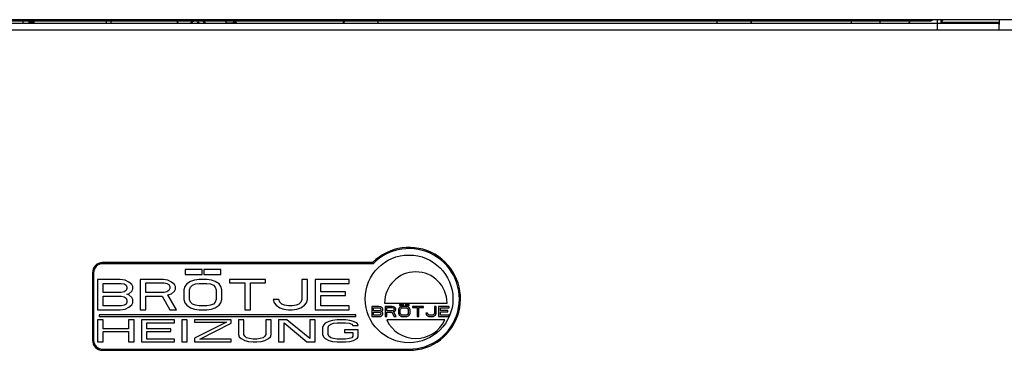
# Model space of a CAD drawing. Units: millimetres. Extents: x -2973 to -2169, y -16027 to -15469.
# Drawn here: x -2919 to -2860, y -15538 to -15519 of the extents above; entities that cross this region are included whole.
import ezdxf

# ---------------------------------------------------------------- set-up
doc = ezdxf.new("R2010")
doc.units = ezdxf.units.MM
for name, color, linetype in [('00-270580-EIDXF_CONTINUOUS_LINE', 7, 'Continuous'), ('124-347313_DXF_CONTINUOUS_LINE', 7, 'Continuous'), ('127-344633_DXF_CONTINUOUS_LINE', 7, 'Continuous'), ('127-344660_DXF_CONTINUOUS_LINE', 7, 'Continuous'), ('133-357738_DXF_CONTINUOUS_LINE', 7, 'Continuous'), ('133-357783_DXF_CONTINUOUS_LINE', 7, 'Continuous'), ('133-357946_DXF_CONTINUOUS_LINE', 7, 'Continuous'), ('59-273021_DXF_CONTINUOUS_LINE', 7, 'Continuous'), ('59-274270-EIDXF_CONTINUOUS_LINE', 7, 'Continuous'), ('59-274360-17DXF_CONTINUOUS_LINE', 7, 'Continuous'), ('59-274360-18DXF_CONTINUOUS_LINE', 7, 'Continuous'), ('59-274383_DXF_CONTINUOUS_LINE', 7, 'Continuous')]:
    doc.layers.add(name, color=color, linetype=linetype)

msp = doc.modelspace()

# ---------------------------------------------------------------- linework, layer by layer
at = {"layer": '00-270580-EIDXF_CONTINUOUS_LINE', "color": 7, "linetype": 'Continuous'}
for p, q in [((-2908.473, -15518.7201), (-2908.453, -15518.7074)), ((-2908.2779, -15518.8285), (-2908.2, -15518.7792)), ((-2908.1221, -15518.8285), (-2908.2, -15518.7792)), ((-2907.927, -15518.7201), (-2907.947, -15518.7074))]:
    msp.add_line(p, q, dxfattribs=at)
for centre, radius, start, end in [((-2908.2146, -15519.0619), 0.4867, 133.245777, 151.203173), ((-2908.2088, -15519.1382), 0.4946, 122.286862, 141.056244), ((-2908.1912, -15519.1382), 0.4946, 38.943756, 57.713138), ((-2908.1854, -15519.0619), 0.4867, 28.796827, 46.754223)]:
    msp.add_arc(centre, radius, start, end, dxfattribs=at)
at = {"layer": '124-347313_DXF_CONTINUOUS_LINE', "color": 7, "linetype": 'Continuous'}
for p, q in [((-2897.8633, -15533.0285), (-2913.85, -15533.0285)), ((-2897.8338, -15533.0991), (-2913.85, -15533.0991)), ((-2914.45, -15533.6285), (-2914.45, -15537.6285)), ((-2914.3795, -15533.6285), (-2914.3795, -15537.6285)), ((-2908.95, -15533.4285), (-2908.95, -15533.7285)), ((-2907.95, -15533.4285), (-2908.95, -15533.4285)), ((-2908.95, -15533.7285), (-2907.95, -15533.7285)), ((-2907.95, -15533.7285), (-2907.95, -15533.4285)), ((-2907.85, -15533.4285), (-2907.85, -15533.7285)), ((-2906.85, -15533.4285), (-2907.85, -15533.4285)), ((-2907.85, -15533.7285), (-2906.85, -15533.7285)), ((-2906.85, -15533.7285), (-2906.85, -15533.4285)), ((-2914.15, -15534.0285), (-2914.15, -15535.8285)), ((-2912.8, -15534.0285), (-2914.15, -15534.0285)), ((-2913.8125, -15534.7945), (-2913.8125, -15534.2583)), ((-2913.8125, -15534.2583), (-2912.7437, -15534.2583)), ((-2912.5187, -15534.0668), (-2912.8, -15534.0285)), ((-2912.7437, -15534.2583), (-2912.575, -15534.2966)), ((-2912.575, -15534.2966), (-2912.4625, -15534.3732)), ((-2912.2937, -15534.1817), (-2912.5187, -15534.0668)), ((-2912.125, -15534.3349), (-2912.2937, -15534.1817)), ((-2912.0687, -15534.4498), (-2912.125, -15534.3349)), ((-2911.6187, -15534.0285), (-2911.6187, -15535.8285)), ((-2910.2687, -15534.0285), (-2911.6187, -15534.0285)), ((-2911.2812, -15534.7945), (-2911.2812, -15534.22)), ((-2911.2812, -15534.22), (-2910.2125, -15534.22)), ((-2909.9875, -15534.0668), (-2910.2687, -15534.0285)), ((-2910.2125, -15534.22), (-2910.0437, -15534.2583)), ((-2910.0437, -15534.2583), (-2909.9312, -15534.3349)), ((-2909.7625, -15534.1817), (-2909.9875, -15534.0668)), ((-2909.9312, -15534.3349), (-2909.875, -15534.4498)), ((-2909.5937, -15534.3349), (-2909.7625, -15534.1817)), ((-2909.5375, -15534.4498), (-2909.5937, -15534.3349)), ((-2908.8625, -15534.2966), (-2908.975, -15534.4498)), ((-2908.6375, -15534.1434), (-2908.8625, -15534.2966)), ((-2908.4125, -15534.0668), (-2908.6375, -15534.1434)), ((-2908.525, -15534.3732), (-2908.3562, -15534.2966)), ((-2908.1312, -15534.0285), (-2908.4125, -15534.0668)), ((-2908.3562, -15534.2966), (-2908.1312, -15534.2583)), ((-2907.6812, -15534.0285), (-2908.1312, -15534.0285)), ((-2908.1312, -15534.2583), (-2907.6812, -15534.2583)), ((-2907.4, -15534.0668), (-2907.6812, -15534.0285)), ((-2907.6812, -15534.2583), (-2907.4562, -15534.2966)), ((-2907.4562, -15534.2966), (-2907.2875, -15534.3732)), ((-2907.175, -15534.1434), (-2907.4, -15534.0668)), ((-2906.95, -15534.2966), (-2907.175, -15534.1434)), ((-2906.8375, -15534.4498), (-2906.95, -15534.2966)), ((-2906.3312, -15534.0285), (-2906.3312, -15534.22)), ((-2904.1937, -15534.0285), (-2906.3312, -15534.0285)), ((-2906.3312, -15534.22), (-2905.4312, -15534.22)), ((-2905.4312, -15534.22), (-2905.4312, -15535.8285)), ((-2905.0937, -15535.8285), (-2905.0937, -15534.22)), ((-2905.0937, -15534.22), (-2904.1937, -15534.22)), ((-2904.1937, -15534.22), (-2904.1937, -15534.0285)), ((-2902.0562, -15534.0285), (-2902.0562, -15535.2158)), ((-2901.7187, -15534.0285), (-2902.0562, -15534.0285)), ((-2901.7187, -15535.2158), (-2901.7187, -15534.0285)), ((-2901.2687, -15534.0285), (-2901.2687, -15535.8285)), ((-2899.2437, -15534.0285), (-2901.2687, -15534.0285)), ((-2900.9312, -15534.7562), (-2900.9312, -15534.2583)), ((-2900.9312, -15534.2583), (-2899.2437, -15534.2583)), ((-2899.2437, -15534.2583), (-2899.2437, -15534.0285)), ((-2912.7437, -15534.7945), (-2913.8125, -15534.7945)), ((-2912.575, -15534.7562), (-2912.7437, -15534.7945)), ((-2912.4625, -15534.6796), (-2912.575, -15534.7562)), ((-2912.4625, -15534.3732), (-2912.4062, -15534.4881)), ((-2912.4062, -15534.5647), (-2912.4625, -15534.6796)), ((-2912.4062, -15534.4881), (-2912.4062, -15534.5647)), ((-2912.4062, -15534.9094), (-2912.2937, -15534.8711)), ((-2912.2937, -15534.9477), (-2912.4062, -15534.9094)), ((-2912.2937, -15534.8711), (-2912.125, -15534.7179)), ((-2912.125, -15534.7179), (-2912.0687, -15534.603)), ((-2912.0687, -15534.603), (-2912.0687, -15534.4498)), ((-2910.2125, -15534.7945), (-2911.2812, -15534.7945)), ((-2910.0437, -15534.7562), (-2910.2125, -15534.7945)), ((-2909.9312, -15534.6796), (-2910.0437, -15534.7562)), ((-2909.9875, -15534.9477), (-2909.7625, -15534.8711)), ((-2909.875, -15534.5647), (-2909.9312, -15534.6796)), ((-2909.875, -15534.4498), (-2909.875, -15534.5647)), ((-2909.7625, -15534.8711), (-2909.5937, -15534.7179)), ((-2909.5937, -15534.7179), (-2909.5375, -15534.603)), ((-2909.5375, -15534.603), (-2909.5375, -15534.4498)), ((-2908.975, -15534.4498), (-2909.0312, -15534.6413)), ((-2909.0312, -15534.6413), (-2909.0312, -15535.2158)), ((-2908.6937, -15534.6413), (-2908.6375, -15534.4881)), ((-2908.6937, -15535.2158), (-2908.6937, -15534.6413)), ((-2908.6375, -15534.4881), (-2908.525, -15534.3732)), ((-2907.2875, -15534.3732), (-2907.175, -15534.4881)), ((-2907.175, -15534.4881), (-2907.1187, -15534.6413)), ((-2907.1187, -15534.6413), (-2907.1187, -15535.2158)), ((-2906.7812, -15534.6413), (-2906.8375, -15534.4498)), ((-2906.7812, -15535.2158), (-2906.7812, -15534.6413)), ((-2899.4687, -15534.7562), (-2900.9312, -15534.7562)), ((-2899.4687, -15534.986), (-2899.4687, -15534.7562)), ((-2913.8125, -15535.5987), (-2913.8125, -15535.0243)), ((-2913.8125, -15535.0243), (-2912.7437, -15535.0243)), ((-2912.7437, -15535.0243), (-2912.575, -15535.0626)), ((-2912.575, -15535.0626), (-2912.4625, -15535.1392)), ((-2912.4625, -15535.4838), (-2912.575, -15535.5604)), ((-2912.4625, -15535.1392), (-2912.4062, -15535.2541)), ((-2912.4062, -15535.3689), (-2912.4625, -15535.4838)), ((-2912.4062, -15535.2541), (-2912.4062, -15535.3689)), ((-2912.125, -15535.1009), (-2912.2937, -15534.9477)), ((-2912.0687, -15535.2158), (-2912.125, -15535.1009)), ((-2912.125, -15535.5221), (-2912.0687, -15535.4072)), ((-2912.0687, -15535.4072), (-2912.0687, -15535.2158)), ((-2911.2812, -15535.8285), (-2911.2812, -15535.0243)), ((-2911.2812, -15535.0243), (-2910.325, -15535.0243)), ((-2910.325, -15535.0243), (-2909.875, -15535.8285)), ((-2909.4812, -15535.8285), (-2909.9875, -15534.9477)), ((-2909.0312, -15535.2158), (-2908.975, -15535.4072)), ((-2908.975, -15535.4072), (-2908.8625, -15535.5604)), ((-2908.6375, -15535.3689), (-2908.6937, -15535.2158)), ((-2908.525, -15535.4838), (-2908.6375, -15535.3689)), ((-2908.3562, -15535.5604), (-2908.525, -15535.4838)), ((-2907.2875, -15535.4838), (-2907.4562, -15535.5604)), ((-2907.175, -15535.3689), (-2907.2875, -15535.4838)), ((-2907.1187, -15535.2158), (-2907.175, -15535.3689)), ((-2906.95, -15535.5604), (-2906.8375, -15535.4072)), ((-2906.8375, -15535.4072), (-2906.7812, -15535.2158)), ((-2903.7437, -15535.2158), (-2903.6875, -15535.4072)), ((-2903.4062, -15535.2158), (-2903.7437, -15535.2158)), ((-2903.6875, -15535.4072), (-2903.575, -15535.5604)), ((-2903.35, -15535.3689), (-2903.4062, -15535.2158)), ((-2903.2375, -15535.4838), (-2903.35, -15535.3689)), ((-2903.0687, -15535.5604), (-2903.2375, -15535.4838)), ((-2902.225, -15535.4838), (-2902.3937, -15535.5604)), ((-2902.1125, -15535.3689), (-2902.225, -15535.4838)), ((-2902.0562, -15535.2158), (-2902.1125, -15535.3689)), ((-2901.8875, -15535.5604), (-2901.775, -15535.4072)), ((-2901.775, -15535.4072), (-2901.7187, -15535.2158)), ((-2900.9312, -15535.5987), (-2900.9312, -15534.986)), ((-2900.9312, -15534.986), (-2899.4687, -15534.986)), ((-2897.15, -15535.4285), (-2893.45, -15535.4285)), ((-2896.27, -15535.5045), (-2896.27, -15535.5645)), ((-2896.03, -15535.5045), (-2896.27, -15535.5045)), ((-2896.03, -15535.5645), (-2896.03, -15535.5045)), ((-2895.93, -15535.5045), (-2895.93, -15535.5645)), ((-2895.69, -15535.5045), (-2895.93, -15535.5045)), ((-2895.69, -15535.5645), (-2895.69, -15535.5045)), ((-2914.15, -15535.8285), (-2912.8, -15535.8285)), ((-2912.7437, -15535.5987), (-2913.8125, -15535.5987)), ((-2912.8, -15535.8285), (-2912.5187, -15535.7902)), ((-2912.575, -15535.5604), (-2912.7437, -15535.5987)), ((-2912.5187, -15535.7902), (-2912.2937, -15535.6753)), ((-2912.2937, -15535.6753), (-2912.125, -15535.5221)), ((-2911.6187, -15535.8285), (-2911.2812, -15535.8285)), ((-2909.875, -15535.8285), (-2909.4812, -15535.8285)), ((-2908.8625, -15535.5604), (-2908.6375, -15535.7136)), ((-2908.6375, -15535.7136), (-2908.4125, -15535.7902)), ((-2908.4125, -15535.7902), (-2908.1312, -15535.8285)), ((-2908.1312, -15535.5987), (-2908.3562, -15535.5604)), ((-2907.6812, -15535.5987), (-2908.1312, -15535.5987)), ((-2908.1312, -15535.8285), (-2907.6812, -15535.8285)), ((-2907.4562, -15535.5604), (-2907.6812, -15535.5987)), ((-2907.6812, -15535.8285), (-2907.4, -15535.7902)), ((-2907.4, -15535.7902), (-2907.175, -15535.7136)), ((-2907.175, -15535.7136), (-2906.95, -15535.5604)), ((-2905.4312, -15535.8285), (-2905.0937, -15535.8285)), ((-2903.575, -15535.5604), (-2903.35, -15535.7136)), ((-2903.35, -15535.7136), (-2903.125, -15535.7902)), ((-2903.125, -15535.7902), (-2902.8437, -15535.8285)), ((-2902.8437, -15535.5987), (-2903.0687, -15535.5604)), ((-2902.6187, -15535.5987), (-2902.8437, -15535.5987)), ((-2902.8437, -15535.8285), (-2902.6187, -15535.8285)), ((-2902.3937, -15535.5604), (-2902.6187, -15535.5987)), ((-2902.6187, -15535.8285), (-2902.3375, -15535.7902)), ((-2902.3375, -15535.7902), (-2902.1125, -15535.7136)), ((-2902.1125, -15535.7136), (-2901.8875, -15535.5604)), ((-2901.2687, -15535.8285), (-2899.2437, -15535.8285)), ((-2899.2437, -15535.5987), (-2900.9312, -15535.5987)), ((-2899.2437, -15535.8285), (-2899.2437, -15535.5987)), ((-2897.9, -15535.6285), (-2897.9, -15536.2285)), ((-2897.486, -15535.6285), (-2897.9, -15535.6285)), ((-2897.7965, -15535.8838), (-2897.7965, -15535.7051)), ((-2897.7965, -15535.7051), (-2897.4687, -15535.7051)), ((-2897.4687, -15535.8838), (-2897.7965, -15535.8838)), ((-2897.7965, -15536.1519), (-2897.7965, -15535.9604)), ((-2897.7965, -15535.9604), (-2897.4687, -15535.9604)), ((-2897.3997, -15535.6413), (-2897.486, -15535.6285)), ((-2897.4687, -15535.7051), (-2897.417, -15535.7179)), ((-2897.417, -15535.8711), (-2897.4687, -15535.8838)), ((-2897.4687, -15535.9604), (-2897.417, -15535.9732)), ((-2897.417, -15535.7179), (-2897.3825, -15535.7434)), ((-2897.3825, -15535.8455), (-2897.417, -15535.8711)), ((-2897.417, -15535.9732), (-2897.3825, -15535.9987)), ((-2897.3307, -15535.6796), (-2897.3997, -15535.6413)), ((-2897.3825, -15535.7434), (-2897.3652, -15535.7817)), ((-2897.3652, -15535.8072), (-2897.3825, -15535.8455)), ((-2897.3825, -15535.9987), (-2897.3652, -15536.037)), ((-2897.3652, -15536.0753), (-2897.3825, -15536.1136)), ((-2897.3652, -15535.7817), (-2897.3652, -15535.8072)), ((-2897.3652, -15535.9221), (-2897.3307, -15535.9094)), ((-2897.3307, -15535.9349), (-2897.3652, -15535.9221)), ((-2897.3652, -15536.037), (-2897.3652, -15536.0753)), ((-2897.279, -15535.7307), (-2897.3307, -15535.6796)), ((-2897.3307, -15535.9094), (-2897.279, -15535.8583)), ((-2897.279, -15535.986), (-2897.3307, -15535.9349)), ((-2897.2617, -15535.7689), (-2897.279, -15535.7307)), ((-2897.279, -15535.8583), (-2897.2617, -15535.82)), ((-2897.2617, -15536.0243), (-2897.279, -15535.986)), ((-2897.279, -15536.1264), (-2897.2617, -15536.0881)), ((-2897.2617, -15535.82), (-2897.2617, -15535.7689)), ((-2897.2617, -15536.0881), (-2897.2617, -15536.0243)), ((-2897.1237, -15535.6285), (-2897.1237, -15536.2285)), ((-2896.7097, -15535.6285), (-2897.1237, -15535.6285)), ((-2897.0202, -15535.8838), (-2897.0202, -15535.6924)), ((-2897.0202, -15535.6924), (-2896.6925, -15535.6924)), ((-2896.6925, -15535.8838), (-2897.0202, -15535.8838)), ((-2897.0202, -15536.2285), (-2897.0202, -15535.9604)), ((-2897.0202, -15535.9604), (-2896.727, -15535.9604)), ((-2896.727, -15535.9604), (-2896.589, -15536.2285)), ((-2896.6235, -15535.6413), (-2896.7097, -15535.6285)), ((-2896.6925, -15535.6924), (-2896.6407, -15535.7051)), ((-2896.6407, -15535.8711), (-2896.6925, -15535.8838)), ((-2896.6407, -15535.7051), (-2896.6062, -15535.7307)), ((-2896.6062, -15535.8455), (-2896.6407, -15535.8711)), ((-2896.5545, -15535.6796), (-2896.6235, -15535.6413)), ((-2896.6235, -15535.9349), (-2896.5545, -15535.9094)), ((-2896.4682, -15536.2285), (-2896.6235, -15535.9349)), ((-2896.6062, -15535.7307), (-2896.589, -15535.7689)), ((-2896.589, -15535.8072), (-2896.6062, -15535.8455)), ((-2896.589, -15535.7689), (-2896.589, -15535.8072)), ((-2896.5027, -15535.7307), (-2896.5545, -15535.6796)), ((-2896.5545, -15535.9094), (-2896.5027, -15535.8583)), ((-2896.4855, -15535.7689), (-2896.5027, -15535.7307)), ((-2896.5027, -15535.8583), (-2896.4855, -15535.82)), ((-2896.4855, -15535.82), (-2896.4855, -15535.7689)), ((-2896.313, -15535.7689), (-2896.3302, -15535.8328)), ((-2896.3302, -15535.8328), (-2896.3302, -15536.0243)), ((-2896.3302, -15536.0243), (-2896.313, -15536.0881)), ((-2896.2785, -15535.7179), (-2896.313, -15535.7689)), ((-2896.313, -15536.0881), (-2896.2785, -15536.1392)), ((-2896.2095, -15535.6668), (-2896.2785, -15535.7179)), ((-2896.27, -15535.5645), (-2896.03, -15535.5645)), ((-2896.2267, -15535.8328), (-2896.2095, -15535.7817)), ((-2896.2267, -15536.0243), (-2896.2267, -15535.8328)), ((-2896.2095, -15536.0753), (-2896.2267, -15536.0243)), ((-2896.1405, -15535.6413), (-2896.2095, -15535.6668)), ((-2896.2095, -15535.7817), (-2896.175, -15535.7434)), ((-2896.175, -15536.1136), (-2896.2095, -15536.0753)), ((-2896.175, -15535.7434), (-2896.1232, -15535.7179)), ((-2896.0542, -15535.6285), (-2896.1405, -15535.6413)), ((-2896.1232, -15535.7179), (-2896.0542, -15535.7051)), ((-2895.9162, -15535.6285), (-2896.0542, -15535.6285)), ((-2896.0542, -15535.7051), (-2895.9162, -15535.7051)), ((-2895.93, -15535.5645), (-2895.69, -15535.5645)), ((-2895.83, -15535.6413), (-2895.9162, -15535.6285)), ((-2895.9162, -15535.7051), (-2895.8472, -15535.7179)), ((-2895.8472, -15535.7179), (-2895.7955, -15535.7434)), ((-2895.761, -15535.6668), (-2895.83, -15535.6413)), ((-2895.7955, -15535.7434), (-2895.761, -15535.7817)), ((-2895.761, -15536.0753), (-2895.7955, -15536.1136)), ((-2895.692, -15535.7179), (-2895.761, -15535.6668)), ((-2895.761, -15535.7817), (-2895.7437, -15535.8328)), ((-2895.7437, -15536.0243), (-2895.761, -15536.0753)), ((-2895.7437, -15535.8328), (-2895.7437, -15536.0243)), ((-2895.6575, -15535.7689), (-2895.692, -15535.7179)), ((-2895.692, -15536.1392), (-2895.6575, -15536.0881)), ((-2895.6402, -15535.8328), (-2895.6575, -15535.7689)), ((-2895.6575, -15536.0881), (-2895.6402, -15536.0243)), ((-2895.6402, -15536.0243), (-2895.6402, -15535.8328)), ((-2895.5022, -15535.6285), (-2895.5022, -15535.6924)), ((-2894.8467, -15535.6285), (-2895.5022, -15535.6285)), ((-2895.5022, -15535.6924), (-2895.2262, -15535.6924)), ((-2895.2262, -15535.6924), (-2895.2262, -15536.2285)), ((-2895.1227, -15536.2285), (-2895.1227, -15535.6924)), ((-2895.1227, -15535.6924), (-2894.8467, -15535.6924)), ((-2894.8467, -15535.6924), (-2894.8467, -15535.6285)), ((-2894.7087, -15536.0243), (-2894.6915, -15536.0881)), ((-2894.6052, -15536.0243), (-2894.7087, -15536.0243)), ((-2894.6915, -15536.0881), (-2894.657, -15536.1392)), ((-2894.588, -15536.0753), (-2894.6052, -15536.0243)), ((-2894.5535, -15536.1136), (-2894.588, -15536.0753)), ((-2894.2085, -15536.0753), (-2894.243, -15536.1136)), ((-2894.1912, -15536.0243), (-2894.2085, -15536.0753)), ((-2894.1912, -15535.6285), (-2894.1912, -15536.0243)), ((-2894.0877, -15535.6285), (-2894.1912, -15535.6285)), ((-2894.1395, -15536.1392), (-2894.105, -15536.0881)), ((-2894.105, -15536.0881), (-2894.0877, -15536.0243)), ((-2894.0877, -15536.0243), (-2894.0877, -15535.6285)), ((-2893.9497, -15535.6285), (-2893.9497, -15536.2285)), ((-2893.3287, -15535.6285), (-2893.9497, -15535.6285)), ((-2893.8462, -15535.8711), (-2893.8462, -15535.7051)), ((-2893.8462, -15535.7051), (-2893.3287, -15535.7051)), ((-2893.3977, -15535.8711), (-2893.8462, -15535.8711)), ((-2893.8462, -15536.1519), (-2893.8462, -15535.9477)), ((-2893.8462, -15535.9477), (-2893.3977, -15535.9477)), ((-2893.3977, -15535.9477), (-2893.3977, -15535.8711)), ((-2893.3287, -15535.7051), (-2893.3287, -15535.6285)), ((-2914.15, -15536.4285), (-2914.15, -15537.7285)), ((-2913.825, -15536.4285), (-2914.15, -15536.4285)), ((-2914.05, -15536.1285), (-2914.05, -15536.2285)), ((-2898.85, -15536.1285), (-2914.05, -15536.1285)), ((-2914.05, -15536.2285), (-2898.85, -15536.2285)), ((-2913.825, -15536.9541), (-2913.825, -15536.4285)), ((-2912.3083, -15536.4285), (-2912.3083, -15536.9541)), ((-2911.9833, -15536.4285), (-2912.3083, -15536.4285)), ((-2911.9833, -15537.7285), (-2911.9833, -15536.4285)), ((-2911.55, -15536.4285), (-2911.55, -15537.7285)), ((-2909.6, -15536.4285), (-2911.55, -15536.4285)), ((-2911.225, -15536.9541), (-2911.225, -15536.5945)), ((-2911.225, -15536.5945), (-2909.6, -15536.5945)), ((-2909.6, -15536.5945), (-2909.6, -15536.4285)), ((-2909.1667, -15536.4285), (-2909.1667, -15537.7285)), ((-2908.8417, -15536.4285), (-2909.1667, -15536.4285)), ((-2908.8417, -15537.7285), (-2908.8417, -15536.4285)), ((-2908.4083, -15536.4285), (-2908.4083, -15536.5668)), ((-2906.2417, -15536.4285), (-2908.4083, -15536.4285)), ((-2906.5125, -15536.5668), (-2908.4083, -15537.5072)), ((-2908.4083, -15536.5668), (-2906.5125, -15536.5668)), ((-2908.0833, -15537.5626), (-2906.2417, -15536.6221)), ((-2906.2417, -15536.6221), (-2906.2417, -15536.4285)), ((-2905.8083, -15536.4285), (-2905.8083, -15537.286)), ((-2905.4833, -15536.4285), (-2905.8083, -15536.4285)), ((-2905.4833, -15537.286), (-2905.4833, -15536.4285)), ((-2904.1833, -15536.4285), (-2904.1833, -15537.286)), ((-2903.8583, -15536.4285), (-2904.1833, -15536.4285)), ((-2903.8583, -15537.286), (-2903.8583, -15536.4285)), ((-2903.425, -15536.4285), (-2903.425, -15537.7285)), ((-2902.9375, -15536.4285), (-2903.425, -15536.4285)), ((-2903.1, -15537.7285), (-2903.1, -15536.5945)), ((-2903.1, -15536.5945), (-2901.7458, -15537.7285)), ((-2901.5833, -15537.5349), (-2902.9375, -15536.4285)), ((-2901.5833, -15536.4285), (-2901.5833, -15537.5349)), ((-2901.2583, -15536.4285), (-2901.5833, -15536.4285)), ((-2901.2583, -15537.7285), (-2901.2583, -15536.4285)), ((-2900.6625, -15536.6221), (-2900.7708, -15536.7328)), ((-2900.4458, -15536.5115), (-2900.6625, -15536.6221)), ((-2900.2292, -15536.4562), (-2900.4458, -15536.5115)), ((-2900.4458, -15536.7604), (-2900.3375, -15536.6775)), ((-2900.3375, -15536.6775), (-2900.175, -15536.6221)), ((-2899.9583, -15536.4285), (-2900.2292, -15536.4562)), ((-2900.175, -15536.6221), (-2899.9583, -15536.5945)), ((-2899.4708, -15536.4285), (-2899.9583, -15536.4285)), ((-2899.9583, -15536.5945), (-2899.4708, -15536.5945)), ((-2899.2, -15536.4562), (-2899.4708, -15536.4285)), ((-2899.4708, -15536.5945), (-2899.2542, -15536.6221)), ((-2899.2542, -15536.6221), (-2899.0917, -15536.6775)), ((-2898.9833, -15536.5115), (-2899.2, -15536.4562)), ((-2899.0917, -15536.6775), (-2899.0375, -15536.7604)), ((-2898.7667, -15536.6221), (-2898.9833, -15536.5115)), ((-2898.85, -15536.2285), (-2898.85, -15536.1285)), ((-2898.7125, -15536.7604), (-2898.7667, -15536.6221)), ((-2897.9, -15536.2285), (-2897.486, -15536.2285)), ((-2897.4687, -15536.1519), (-2897.7965, -15536.1519)), ((-2897.486, -15536.2285), (-2897.3997, -15536.2158)), ((-2897.417, -15536.1392), (-2897.4687, -15536.1519)), ((-2897.3825, -15536.1136), (-2897.417, -15536.1392)), ((-2897.3997, -15536.2158), (-2897.3307, -15536.1775)), ((-2897.3307, -15536.1775), (-2897.279, -15536.1264)), ((-2897.1237, -15536.2285), (-2897.0202, -15536.2285)), ((-2893.5766, -15536.4285), (-2897.0234, -15536.4285)), ((-2896.589, -15536.2285), (-2896.4682, -15536.2285)), ((-2896.2785, -15536.1392), (-2896.2095, -15536.1902)), ((-2896.2095, -15536.1902), (-2896.1405, -15536.2158)), ((-2896.1232, -15536.1392), (-2896.175, -15536.1136)), ((-2896.1405, -15536.2158), (-2896.0542, -15536.2285)), ((-2896.0542, -15536.1519), (-2896.1232, -15536.1392)), ((-2895.9162, -15536.1519), (-2896.0542, -15536.1519)), ((-2896.0542, -15536.2285), (-2895.9162, -15536.2285)), ((-2895.8472, -15536.1392), (-2895.9162, -15536.1519)), ((-2895.9162, -15536.2285), (-2895.83, -15536.2158)), ((-2895.7955, -15536.1136), (-2895.8472, -15536.1392)), ((-2895.83, -15536.2158), (-2895.761, -15536.1902)), ((-2895.761, -15536.1902), (-2895.692, -15536.1392)), ((-2895.2262, -15536.2285), (-2895.1227, -15536.2285)), ((-2894.657, -15536.1392), (-2894.588, -15536.1902)), ((-2894.588, -15536.1902), (-2894.519, -15536.2158)), ((-2894.5017, -15536.1392), (-2894.5535, -15536.1136)), ((-2894.519, -15536.2158), (-2894.4327, -15536.2285)), ((-2894.4327, -15536.1519), (-2894.5017, -15536.1392)), ((-2894.3637, -15536.1519), (-2894.4327, -15536.1519)), ((-2894.4327, -15536.2285), (-2894.3637, -15536.2285)), ((-2894.2947, -15536.1392), (-2894.3637, -15536.1519)), ((-2894.3637, -15536.2285), (-2894.2775, -15536.2158)), ((-2894.243, -15536.1136), (-2894.2947, -15536.1392)), ((-2894.2775, -15536.2158), (-2894.2085, -15536.1902)), ((-2894.2085, -15536.1902), (-2894.1395, -15536.1392)), ((-2893.9497, -15536.2285), (-2893.3287, -15536.2285)), ((-2893.3287, -15536.1519), (-2893.8462, -15536.1519)), ((-2893.3287, -15536.2285), (-2893.3287, -15536.1519)), ((-2912.3083, -15536.9541), (-2913.825, -15536.9541)), ((-2913.825, -15537.7285), (-2913.825, -15537.12)), ((-2913.825, -15537.12), (-2912.3083, -15537.12)), ((-2912.3083, -15537.12), (-2912.3083, -15537.7285)), ((-2909.8167, -15536.9541), (-2911.225, -15536.9541)), ((-2911.225, -15537.5626), (-2911.225, -15537.12)), ((-2911.225, -15537.12), (-2909.8167, -15537.12)), ((-2909.8167, -15537.12), (-2909.8167, -15536.9541)), ((-2900.7708, -15536.7328), (-2900.825, -15536.8711)), ((-2900.825, -15536.8711), (-2900.825, -15537.286)), ((-2900.5, -15536.8711), (-2900.4458, -15536.7604)), ((-2900.5, -15537.286), (-2900.5, -15536.8711)), ((-2899.525, -15537.0094), (-2899.525, -15537.1753)), ((-2898.7125, -15537.0094), (-2899.525, -15537.0094)), ((-2899.525, -15537.1753), (-2899.0375, -15537.1753)), ((-2899.0375, -15536.7604), (-2898.7125, -15536.7604)), ((-2899.0375, -15537.1753), (-2899.0375, -15537.3966)), ((-2898.7125, -15537.4243), (-2898.7125, -15537.0094)), ((-2914.15, -15537.7285), (-2913.825, -15537.7285)), ((-2912.3083, -15537.7285), (-2911.9833, -15537.7285)), ((-2911.55, -15537.7285), (-2909.6, -15537.7285)), ((-2909.6, -15537.5626), (-2911.225, -15537.5626)), ((-2909.6, -15537.7285), (-2909.6, -15537.5626)), ((-2909.1667, -15537.7285), (-2908.8417, -15537.7285)), ((-2908.4083, -15537.5072), (-2908.4083, -15537.7285)), ((-2908.4083, -15537.7285), (-2906.2417, -15537.7285)), ((-2906.2417, -15537.5626), (-2908.0833, -15537.5626)), ((-2906.2417, -15537.7285), (-2906.2417, -15537.5626)), ((-2905.8083, -15537.286), (-2905.7542, -15537.4243)), ((-2905.7542, -15537.4243), (-2905.6458, -15537.5349)), ((-2905.6458, -15537.5349), (-2905.4292, -15537.6455)), ((-2905.4292, -15537.3966), (-2905.4833, -15537.286)), ((-2905.3208, -15537.4796), (-2905.4292, -15537.3966)), ((-2905.4292, -15537.6455), (-2905.2125, -15537.7009)), ((-2905.1583, -15537.5349), (-2905.3208, -15537.4796)), ((-2905.2125, -15537.7009), (-2904.9417, -15537.7285)), ((-2904.9417, -15537.5626), (-2905.1583, -15537.5349)), ((-2904.725, -15537.5626), (-2904.9417, -15537.5626)), ((-2904.9417, -15537.7285), (-2904.725, -15537.7285)), ((-2904.5083, -15537.5349), (-2904.725, -15537.5626)), ((-2904.725, -15537.7285), (-2904.4542, -15537.7009)), ((-2904.3458, -15537.4796), (-2904.5083, -15537.5349)), ((-2904.4542, -15537.7009), (-2904.2375, -15537.6455)), ((-2904.2375, -15537.3966), (-2904.3458, -15537.4796)), ((-2904.1833, -15537.286), (-2904.2375, -15537.3966)), ((-2904.2375, -15537.6455), (-2904.0208, -15537.5349)), ((-2904.0208, -15537.5349), (-2903.9125, -15537.4243)), ((-2903.9125, -15537.4243), (-2903.8583, -15537.286)), ((-2903.425, -15537.7285), (-2903.1, -15537.7285)), ((-2901.7458, -15537.7285), (-2901.2583, -15537.7285)), ((-2900.825, -15537.286), (-2900.7708, -15537.4243)), ((-2900.7708, -15537.4243), (-2900.6625, -15537.5349)), ((-2900.6625, -15537.5349), (-2900.4458, -15537.6455)), ((-2900.4458, -15537.3966), (-2900.5, -15537.286)), ((-2900.3375, -15537.4796), (-2900.4458, -15537.3966)), ((-2900.4458, -15537.6455), (-2900.2292, -15537.7009)), ((-2900.175, -15537.5349), (-2900.3375, -15537.4796)), ((-2900.2292, -15537.7009), (-2899.9583, -15537.7285)), ((-2899.9583, -15537.5626), (-2900.175, -15537.5349)), ((-2899.4708, -15537.5626), (-2899.9583, -15537.5626)), ((-2899.9583, -15537.7285), (-2899.4708, -15537.7285)), ((-2899.2542, -15537.5349), (-2899.4708, -15537.5626)), ((-2899.4708, -15537.7285), (-2899.2, -15537.7009)), ((-2899.0917, -15537.4796), (-2899.2542, -15537.5349)), ((-2899.2, -15537.7009), (-2898.9833, -15537.6455)), ((-2899.0375, -15537.3966), (-2899.0917, -15537.4796)), ((-2898.9833, -15537.6455), (-2898.7667, -15537.5349)), ((-2898.7667, -15537.5349), (-2898.7125, -15537.4243)), ((-2913.85, -15538.158), (-2895.7, -15538.158)), ((-2913.85, -15538.2285), (-2895.7, -15538.2285))]:
    msp.add_line(p, q, dxfattribs=at)
msp.add_circle((-2895.7, -15535.1785), 2.6, dxfattribs=at)
for centre, radius, start, end in [((-2895.7, -15535.1785), 3.05, 270, 135.177078), ((-2895.7, -15535.1785), 2.9795, 270, 135.738615), ((-2913.85, -15533.6285), 0.6, 90, 180), ((-2913.85, -15533.6285), 0.5295, 90, 180), ((-2883.4832, -15527.0464), 15.5748, 202.587411, 202.868721), ((-2895.3, -15535.4285), 1.85, 0, 180), ((-2895.3, -15535.6285), 1.9, 204.901062, 335.098938), ((-2913.85, -15537.6285), 0.6, 180, 270), ((-2913.85, -15537.6285), 0.5295, 180, 270)]:
    msp.add_arc(centre, radius, start, end, dxfattribs=at)
at = {"layer": '127-344633_DXF_CONTINUOUS_LINE', "color": 7, "linetype": 'Continuous'}
for p, q in [((-2859.86, -15518.6285), (-2947.34, -15518.6285)), ((-2864.9044, -15518.7074), (-2942.2956, -15518.7074))]:
    msp.add_line(p, q, dxfattribs=at)
at = {"layer": '127-344633_DXF_CONTINUOUS_LINE', "color": 7, "linetype": 'Continuous', "start_tangent": (0.2518157, 0), "end_tangent": (0.1898634, 0.1663176)}
msp.add_spline([(-2864.9044, -15518.7074), (-2864.8384, -15518.7023), (-2864.7756, -15518.687), (-2864.7187, -15518.6622), (-2864.6703, -15518.6285)], degree=3, dxfattribs=at)
at = {"layer": '127-344660_DXF_CONTINUOUS_LINE', "color": 7, "linetype": 'Continuous'}
for p, q in [((-2864.4, -15519.2285), (-2864.4, -15518.6285)), ((-2860.7546, -15518.8628), (-2864.4, -15518.8628)), ((-2864.0932, -15518.6285), (-2864.2, -15518.7999)), ((-2864.2, -15518.6285), (-2864.2, -15518.7999)), ((-2860.7546, -15518.7999), (-2864.2, -15518.7999)), ((-2860.7591, -15519.2285), (-2860.7546, -15518.8628)), ((-2860.7504, -15518.6285), (-2860.7546, -15518.7999)), ((-2860.7546, -15518.8628), (-2860.7546, -15518.7999)), ((-2860.7519, -15519.2285), (-2860.737, -15518.6285))]:
    msp.add_line(p, q, dxfattribs=at)
at = {"layer": '133-357738_DXF_CONTINUOUS_LINE', "color": 3, "linetype": 'Continuous'}
for p, q in [((-2972.3, -15519.2285), (-2834.9, -15519.2285)), ((-2968.6, -15519.2285), (-2838.6, -15519.2285))]:
    msp.add_line(p, q, dxfattribs=at)
at = {"layer": '133-357783_DXF_CONTINUOUS_LINE', "color": 3, "linetype": 'Continuous'}
msp.add_line((-2942.8, -15518.8285), (-2864.4, -15518.8285), dxfattribs=at)
at = {"layer": '133-357783_DXF_CONTINUOUS_LINE', "color": 7, "linetype": 'Continuous'}
msp.add_line((-2867.8, -15518.8285), (-2867.8, -15518.7074), dxfattribs=at)
msp.add_arc((-2858.9, -15522.3155), 8, 153.061024, 154.008472, dxfattribs=at)
at = {"layer": '133-357946_DXF_CONTINUOUS_LINE', "color": 3, "linetype": 'Continuous'}
msp.add_line((-2869.5, -15518.8285), (-2869.5, -15518.7074), dxfattribs=at)
at = {"layer": '59-273021_DXF_CONTINUOUS_LINE', "color": 7, "linetype": 'Continuous'}
for p, q in [((-2899.589, -15518.8285), (-2899.589, -15518.7074)), ((-2899.5813, -15518.7463), (-2899.5806, -15518.7074)), ((-2899.5813, -15518.8285), (-2899.5813, -15518.7463)), ((-2899.5813, -15518.7463), (-2899.5632, -15518.7463)), ((-2899.5632, -15518.7825), (-2899.5618, -15518.7074)), ((-2899.5392, -15518.7825), (-2899.5632, -15518.7825)), ((-2899.54, -15518.8285), (-2899.5378, -15518.7074)), ((-2899.535, -15518.8285), (-2899.5329, -15518.7074)), ((-2897.5266, -15518.8285), (-2897.5244, -15518.7074)), ((-2877.4756, -15518.7074), (-2877.4734, -15518.8285)), ((-2875.4671, -15518.7074), (-2875.465, -15518.8285)), ((-2875.4117, -15518.8285), (-2875.4117, -15518.7074))]:
    msp.add_line(p, q, dxfattribs=at)
at = {"layer": '59-274270-EIDXF_CONTINUOUS_LINE', "color": 7, "linetype": 'Continuous'}
for p, q in [((-2906.5303, -15518.8285), (-2906.5303, -15518.7074)), ((-2906.5303, -15518.8088), (-2906.1288, -15518.8224))]:
    msp.add_line(p, q, dxfattribs=at)
at = {"layer": '59-274270-EIDXF_CONTINUOUS_LINE', "color": 7, "linetype": 'Continuous', "start_tangent": (0.0646004, 0.2607057), "end_tangent": (0.0478974, -0.2656951)}
msp.add_spline([(-2906.1288, -15518.8224), (-2906.115, -15518.7916), (-2906.0913, -15518.7672), (-2906.0605, -15518.7521), (-2906.0262, -15518.7481), (-2905.9926, -15518.7557), (-2905.9636, -15518.7739), (-2905.9427, -15518.8006), (-2905.933, -15518.8284)], degree=3, dxfattribs=at)
at = {"layer": '59-274360-17DXF_CONTINUOUS_LINE', "color": 7, "linetype": 'Continuous'}
msp.add_line((-2918.55, -15518.8285), (-2918.55, -15518.7074), dxfattribs=at)
at = {"layer": '59-274360-18DXF_CONTINUOUS_LINE', "color": 7, "linetype": 'Continuous'}
for p, q in [((-2918.203, -15518.7971), (-2918.203, -15518.7074)), ((-2917.903, -15518.7971), (-2918.203, -15518.7971)), ((-2917.903, -15518.8285), (-2917.903, -15518.7074)), ((-2913.631, -15518.7074), (-2913.631, -15518.8285))]:
    msp.add_line(p, q, dxfattribs=at)
at = {"layer": '59-274383_DXF_CONTINUOUS_LINE', "color": 7, "linetype": 'Continuous'}
for p, q in [((-2913.3417, -15518.8285), (-2913.3428, -15518.7074)), ((-2909.4139, -15518.8285), (-2909.4161, -15518.7074)), ((-2909.4052, -15518.7074), (-2909.4031, -15518.8285)), ((-2908.1758, -15518.8285), (-2908.2275, -15518.7966))]:
    msp.add_line(p, q, dxfattribs=at)

doc.saveas('drawing.dxf')
